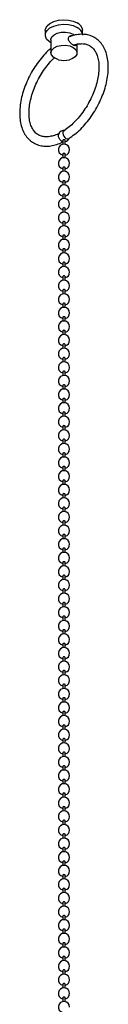
# Model space of a CAD drawing. Units: millimetres. Extents: x 5 to 995, y 5 to 995.
# Drawn here: x 815 to 827, y 139 to 270 of the extents above; entities that cross this region are included whole.
import ezdxf

# ---------------------------------------------------------------- set-up
doc = ezdxf.new("R2010")
doc.units = ezdxf.units.MM

msp = doc.modelspace()

# ---------------------------------------------------------------- linework, layer by layer
at = {"color": 7, "linetype": 'Continuous', "lineweight": 25}
for p, q in [((818.41, 268.92), (818.41, 268.31)), ((822.15, 268.41), (822.32, 268.29)), ((823.41, 268.4), (823.41, 268.92)), ((819.15, 267.29), (819.16, 267.28)), ((819.16, 267.69), (819.16, 265.94)), ((822.66, 265.94), (822.66, 267.09)), ((820.72, 254.1), (820.74, 254.09)), ((820.74, 254.22), (820.74, 253.73)), ((821.09, 253.73), (821.09, 254.22)), ((821.53, 254.46), (821.61, 254.55)), ((820.74, 252.41), (820.74, 251.92)), ((821.09, 251.92), (821.09, 252.41)), ((820.74, 250.59), (820.74, 250.1)), ((821.09, 250.1), (821.09, 250.59)), ((820.74, 248.77), (820.74, 248.28)), ((821.09, 248.28), (821.09, 248.77)), ((820.74, 246.96), (820.74, 246.46)), ((821.09, 246.46), (821.09, 246.96)), ((820.74, 245.14), (820.74, 244.65)), ((821.09, 244.65), (821.09, 245.14)), ((820.74, 243.32), (820.74, 242.83)), ((821.09, 242.83), (821.09, 243.32)), ((820.74, 241.51), (820.74, 241.01)), ((821.09, 241.01), (821.09, 241.51)), ((820.74, 239.69), (820.74, 239.2)), ((821.09, 239.2), (821.09, 239.69)), ((820.74, 237.87), (820.74, 237.38)), ((821.09, 237.38), (821.09, 237.87)), ((820.74, 236.06), (820.74, 235.56)), ((821.09, 235.56), (821.09, 236.06)), ((820.74, 234.24), (820.74, 233.75)), ((821.09, 233.75), (821.09, 234.24)), ((820.74, 232.42), (820.74, 231.93)), ((821.09, 231.93), (821.09, 232.42)), ((820.74, 230.61), (820.74, 230.11)), ((821.09, 230.11), (821.09, 230.61)), ((820.74, 228.79), (820.74, 228.3)), ((821.09, 228.3), (821.09, 228.79)), ((820.74, 226.97), (820.74, 226.48)), ((821.09, 226.48), (821.09, 226.97)), ((820.74, 225.16), (820.74, 224.66)), ((821.09, 224.66), (821.09, 225.16)), ((820.74, 223.34), (820.74, 222.85)), ((821.09, 222.85), (821.09, 223.34)), ((820.74, 221.52), (820.74, 221.03)), ((821.09, 221.03), (821.09, 221.52)), ((820.74, 219.7), (820.74, 219.21)), ((821.09, 219.21), (821.09, 219.7)), ((820.74, 217.89), (820.74, 217.4)), ((821.09, 217.4), (821.09, 217.89)), ((820.74, 216.07), (820.74, 215.58)), ((821.09, 215.58), (821.09, 216.07)), ((820.74, 214.25), (820.74, 213.76)), ((821.09, 213.76), (821.09, 214.25)), ((820.74, 212.44), (820.74, 211.95)), ((821.09, 211.95), (821.09, 212.44)), ((820.74, 210.62), (820.74, 210.13)), ((821.09, 210.13), (821.09, 210.62)), ((820.74, 208.8), (820.74, 208.31)), ((821.09, 208.31), (821.09, 208.8)), ((820.74, 206.99), (820.74, 206.5)), ((821.09, 206.5), (821.09, 206.99)), ((820.74, 205.17), (820.74, 204.68)), ((821.09, 204.68), (821.09, 205.17)), ((820.74, 203.35), (820.74, 202.86)), ((821.09, 202.86), (821.09, 203.35)), ((820.74, 201.54), (820.74, 201.04)), ((821.09, 201.04), (821.09, 201.54)), ((820.74, 199.72), (820.74, 199.23)), ((821.09, 199.23), (821.09, 199.72)), ((820.74, 197.9), (820.74, 197.41)), ((821.09, 197.41), (821.09, 197.9)), ((820.74, 196.09), (820.74, 195.59)), ((821.09, 195.59), (821.09, 196.09)), ((820.74, 194.27), (820.74, 193.78)), ((821.09, 193.78), (821.09, 194.27)), ((820.74, 192.45), (820.74, 191.96)), ((821.09, 191.96), (821.09, 192.45)), ((820.74, 190.64), (820.74, 190.14)), ((821.09, 190.14), (821.09, 190.64)), ((820.74, 188.82), (820.74, 188.33)), ((821.09, 188.33), (821.09, 188.82)), ((820.74, 187), (820.74, 186.51)), ((821.09, 186.51), (821.09, 187)), ((820.74, 185.19), (820.74, 184.69)), ((821.09, 184.69), (821.09, 185.19)), ((820.74, 183.37), (820.74, 182.88)), ((821.09, 182.88), (821.09, 183.37)), ((820.74, 181.55), (820.74, 181.06)), ((821.09, 181.06), (821.09, 181.55)), ((820.74, 179.74), (820.74, 179.24)), ((821.09, 179.24), (821.09, 179.74)), ((820.74, 177.92), (820.74, 177.43)), ((821.09, 177.43), (821.09, 177.92)), ((820.74, 176.1), (820.74, 175.61)), ((821.09, 175.61), (821.09, 176.1)), ((820.74, 174.28), (820.74, 173.79)), ((821.09, 173.79), (821.09, 174.28)), ((820.74, 172.47), (820.74, 171.98)), ((821.09, 171.98), (821.09, 172.47)), ((820.74, 170.65), (820.74, 170.16)), ((821.09, 170.16), (821.09, 170.65)), ((820.74, 168.83), (820.74, 168.34)), ((821.09, 168.34), (821.09, 168.83)), ((820.74, 167.02), (820.74, 166.53)), ((821.09, 166.53), (821.09, 167.02)), ((820.74, 165.2), (820.74, 164.71)), ((821.09, 164.71), (821.09, 165.2)), ((820.74, 163.38), (820.74, 162.89)), ((821.09, 162.89), (821.09, 163.38)), ((820.74, 161.57), (820.74, 161.08)), ((821.09, 161.08), (821.09, 161.57)), ((820.74, 159.75), (820.74, 159.26)), ((821.09, 159.26), (821.09, 159.75)), ((820.74, 157.93), (820.74, 157.44)), ((821.09, 157.44), (821.09, 157.93)), ((820.74, 156.12), (820.74, 155.62)), ((821.09, 155.62), (821.09, 156.12)), ((820.74, 154.3), (820.74, 153.81)), ((821.09, 153.81), (821.09, 154.3)), ((820.74, 152.48), (820.74, 151.99)), ((821.09, 151.99), (821.09, 152.48)), ((820.74, 150.67), (820.74, 150.17)), ((821.09, 150.17), (821.09, 150.67)), ((820.74, 148.85), (820.74, 148.36)), ((821.09, 148.36), (821.09, 148.85)), ((820.74, 147.03), (820.74, 146.54)), ((821.09, 146.54), (821.09, 147.03)), ((820.74, 145.22), (820.74, 144.72)), ((821.09, 144.72), (821.09, 145.22)), ((820.74, 143.4), (820.74, 142.91)), ((821.09, 142.91), (821.09, 143.4)), ((820.74, 141.58), (820.74, 141.09)), ((821.09, 141.09), (821.09, 141.58)), ((820.74, 139.77), (820.74, 139.27)), ((821.09, 139.27), (821.09, 139.77))]:
    msp.add_line(p, q, dxfattribs=at)
at = {"color": 7, "linetype": 'Continuous', "lineweight": 25, "flags": 128}
for points in [[(818.41, 268.92), (818.45, 269.16), (818.66, 269.54), (819.03, 269.87), (819.54, 270.13), (820.16, 270.3), (820.83, 270.36), (821.51, 270.32), (822.14, 270.18), (822.68, 269.94)], [(819.15, 267.29), (818.92, 267.43), (818.59, 267.78), (818.43, 268.16), (818.45, 268.55), (818.66, 268.93), (819.03, 269.26), (819.54, 269.51), (820.16, 269.68), (820.83, 269.75), (821.51, 269.71), (822.14, 269.57), (822.68, 269.33)], [(819.16, 267.69), (819.16, 267.74), (819.28, 268.06), (819.58, 268.35), (820.02, 268.56), (820.55, 268.68), (821.13, 268.7), (821.68, 268.6), (822.15, 268.41)], [(820.19, 265.02), (819.9, 265.12), (819.49, 265.35), (819.24, 265.65), (819.16, 265.98), (819.28, 266.31), (819.58, 266.59), (820.02, 266.81), (820.55, 266.93), (821.13, 266.94), (821.68, 266.85), (822.15, 266.65), (822.15, 266.65)], [(822.15, 266.65), (822.49, 266.38), (822.65, 266.06), (822.63, 265.73), (822.42, 265.42), (822.04, 265.17), (821.64, 265.02)], [(820.88, 255.52), (820.82, 255.48), (820.77, 255.35), (820.77, 255.19), (820.82, 255), (820.91, 254.82), (821.03, 254.65), (821.18, 254.52), (821.32, 254.45), (821.46, 254.44), (821.53, 254.46), (821.53, 254.46)], [(820.79, 254.3), (820.75, 254.26), (820.74, 254.22)], [(821.09, 254.22), (821.07, 254.26), (821.04, 254.3), (820.98, 254.32), (820.91, 254.33), (820.85, 254.32), (820.79, 254.3)], [(820.79, 252.48), (820.75, 252.45), (820.74, 252.41)], [(821.09, 252.41), (821.07, 252.45), (821.04, 252.48), (820.98, 252.5), (820.91, 252.51), (820.85, 252.5), (820.79, 252.48)], [(820.79, 250.66), (820.75, 250.63), (820.74, 250.59)], [(821.09, 250.59), (821.07, 250.63), (821.04, 250.66), (820.98, 250.68), (820.91, 250.69), (820.85, 250.68), (820.79, 250.66)], [(820.79, 248.85), (820.75, 248.81), (820.74, 248.77)], [(821.09, 248.77), (821.07, 248.81), (821.04, 248.85), (820.98, 248.87), (820.91, 248.87), (820.85, 248.87), (820.79, 248.85)], [(820.79, 247.03), (820.75, 247), (820.74, 246.96)], [(821.09, 246.96), (821.07, 247), (821.04, 247.03), (820.98, 247.05), (820.91, 247.06), (820.85, 247.05), (820.79, 247.03)], [(820.79, 245.21), (820.75, 245.18), (820.74, 245.14)], [(821.09, 245.14), (821.07, 245.18), (821.04, 245.21), (820.98, 245.23), (820.91, 245.24), (820.85, 245.23), (820.79, 245.21)], [(820.79, 243.39), (820.75, 243.36), (820.74, 243.32)], [(821.09, 243.32), (821.07, 243.36), (821.04, 243.39), (820.98, 243.42), (820.91, 243.42), (820.85, 243.42), (820.79, 243.39)], [(820.79, 241.58), (820.75, 241.55), (820.74, 241.51)], [(821.09, 241.51), (821.07, 241.55), (821.04, 241.58), (820.98, 241.6), (820.91, 241.61), (820.85, 241.6), (820.79, 241.58)], [(820.79, 239.76), (820.75, 239.73), (820.74, 239.69)], [(821.09, 239.69), (821.07, 239.73), (821.04, 239.76), (820.98, 239.78), (820.91, 239.79), (820.85, 239.78), (820.79, 239.76)], [(820.79, 237.94), (820.75, 237.91), (820.74, 237.87)], [(821.09, 237.87), (821.07, 237.91), (821.04, 237.94), (820.98, 237.97), (820.91, 237.97), (820.85, 237.97), (820.79, 237.94)], [(820.79, 236.13), (820.75, 236.09), (820.74, 236.06)], [(821.09, 236.06), (821.07, 236.09), (821.04, 236.13), (820.98, 236.15), (820.91, 236.16), (820.85, 236.15), (820.79, 236.13)], [(820.79, 234.31), (820.75, 234.28), (820.74, 234.24)], [(821.09, 234.24), (821.07, 234.28), (821.04, 234.31), (820.98, 234.33), (820.91, 234.34), (820.85, 234.33), (820.79, 234.31)], [(820.79, 232.49), (820.75, 232.46), (820.74, 232.42)], [(821.09, 232.42), (821.07, 232.46), (821.04, 232.49), (820.98, 232.52), (820.91, 232.52), (820.85, 232.52), (820.79, 232.49)], [(820.79, 230.68), (820.75, 230.64), (820.74, 230.61)], [(821.09, 230.61), (821.07, 230.64), (821.04, 230.68), (820.98, 230.7), (820.91, 230.71), (820.85, 230.7), (820.79, 230.68)], [(820.79, 228.86), (820.75, 228.83), (820.74, 228.79)], [(821.09, 228.79), (821.07, 228.83), (821.04, 228.86), (820.98, 228.88), (820.91, 228.89), (820.85, 228.88), (820.79, 228.86)], [(820.79, 227.04), (820.75, 227.01), (820.74, 226.97)], [(821.09, 226.97), (821.07, 227.01), (821.04, 227.04), (820.98, 227.07), (820.91, 227.07), (820.85, 227.07), (820.79, 227.04)], [(820.79, 225.23), (820.75, 225.19), (820.74, 225.16)], [(821.09, 225.16), (821.07, 225.19), (821.04, 225.23), (820.98, 225.25), (820.91, 225.26), (820.85, 225.25), (820.79, 225.23)], [(820.79, 223.41), (820.75, 223.38), (820.74, 223.34)], [(821.09, 223.34), (821.07, 223.38), (821.04, 223.41), (820.98, 223.43), (820.91, 223.44), (820.85, 223.43), (820.79, 223.41)], [(820.79, 221.59), (820.75, 221.56), (820.74, 221.52)], [(821.09, 221.52), (821.07, 221.56), (821.04, 221.59), (820.98, 221.61), (820.91, 221.62), (820.85, 221.61), (820.79, 221.59)], [(820.79, 219.78), (820.75, 219.74), (820.74, 219.7)], [(821.09, 219.7), (821.07, 219.74), (821.04, 219.78), (820.98, 219.8), (820.91, 219.81), (820.85, 219.8), (820.79, 219.78)], [(820.79, 217.96), (820.75, 217.93), (820.74, 217.89)], [(821.09, 217.89), (821.07, 217.93), (821.04, 217.96), (820.98, 217.98), (820.91, 217.99), (820.85, 217.98), (820.79, 217.96)], [(820.79, 216.14), (820.75, 216.11), (820.74, 216.07)], [(821.09, 216.07), (821.07, 216.11), (821.04, 216.14), (820.98, 216.16), (820.91, 216.17), (820.85, 216.16), (820.79, 216.14)], [(820.79, 214.33), (820.75, 214.29), (820.74, 214.25)], [(821.09, 214.25), (821.07, 214.29), (821.04, 214.33), (820.98, 214.35), (820.91, 214.36), (820.85, 214.35), (820.79, 214.33)], [(820.79, 212.51), (820.75, 212.48), (820.74, 212.44)], [(821.09, 212.44), (821.07, 212.48), (821.04, 212.51), (820.98, 212.53), (820.91, 212.54), (820.85, 212.53), (820.79, 212.51)], [(820.79, 210.69), (820.75, 210.66), (820.74, 210.62)], [(821.09, 210.62), (821.07, 210.66), (821.04, 210.69), (820.98, 210.71), (820.91, 210.72), (820.85, 210.71), (820.79, 210.69)], [(820.79, 208.88), (820.75, 208.84), (820.74, 208.8)], [(821.09, 208.8), (821.07, 208.84), (821.04, 208.88), (820.98, 208.9), (820.91, 208.91), (820.85, 208.9), (820.79, 208.88)], [(820.79, 207.06), (820.75, 207.03), (820.74, 206.99)], [(821.09, 206.99), (821.07, 207.03), (821.04, 207.06), (820.98, 207.08), (820.91, 207.09), (820.85, 207.08), (820.79, 207.06)], [(820.79, 205.24), (820.75, 205.21), (820.74, 205.17)], [(821.09, 205.17), (821.07, 205.21), (821.04, 205.24), (820.98, 205.26), (820.91, 205.27), (820.85, 205.26), (820.79, 205.24)], [(820.79, 203.43), (820.75, 203.39), (820.74, 203.35)], [(821.09, 203.35), (821.07, 203.39), (821.04, 203.43), (820.98, 203.45), (820.91, 203.45), (820.85, 203.45), (820.79, 203.43)], [(820.79, 201.61), (820.75, 201.58), (820.74, 201.54)], [(821.09, 201.54), (821.07, 201.58), (821.04, 201.61), (820.98, 201.63), (820.91, 201.64), (820.85, 201.63), (820.79, 201.61)], [(821.09, 199.72), (821.07, 199.76), (821.04, 199.79), (820.98, 199.81), (820.91, 199.82), (820.85, 199.81), (820.79, 199.79)], [(820.79, 199.79), (820.75, 199.76), (820.74, 199.72)], [(820.79, 197.97), (820.75, 197.94), (820.74, 197.9)], [(821.09, 197.9), (821.07, 197.94), (821.04, 197.97), (820.98, 198), (820.91, 198), (820.85, 198), (820.79, 197.97)], [(820.79, 196.16), (820.75, 196.13), (820.74, 196.09)], [(821.09, 196.09), (821.07, 196.13), (821.04, 196.16), (820.98, 196.18), (820.91, 196.19), (820.85, 196.18), (820.79, 196.16)], [(820.79, 194.34), (820.75, 194.31), (820.74, 194.27)], [(821.09, 194.27), (821.07, 194.31), (821.04, 194.34), (820.98, 194.36), (820.91, 194.37), (820.85, 194.36), (820.79, 194.34)], [(820.79, 192.52), (820.75, 192.49), (820.74, 192.45)], [(821.09, 192.45), (821.07, 192.49), (821.04, 192.52), (820.98, 192.55), (820.91, 192.55), (820.85, 192.55), (820.79, 192.52)], [(820.79, 190.71), (820.75, 190.67), (820.74, 190.64)], [(821.09, 190.64), (821.07, 190.67), (821.04, 190.71), (820.98, 190.73), (820.91, 190.74), (820.85, 190.73), (820.79, 190.71)], [(820.79, 188.89), (820.75, 188.86), (820.74, 188.82)], [(821.09, 188.82), (821.07, 188.86), (821.04, 188.89), (820.98, 188.91), (820.91, 188.92), (820.85, 188.91), (820.79, 188.89)], [(820.79, 187.07), (820.75, 187.04), (820.74, 187)], [(821.09, 187), (821.07, 187.04), (821.04, 187.07), (820.98, 187.1), (820.91, 187.1), (820.85, 187.1), (820.79, 187.07)], [(820.79, 185.26), (820.75, 185.22), (820.74, 185.19)], [(821.09, 185.19), (821.07, 185.22), (821.04, 185.26), (820.98, 185.28), (820.91, 185.29), (820.85, 185.28), (820.79, 185.26)], [(820.79, 183.44), (820.75, 183.41), (820.74, 183.37)], [(821.09, 183.37), (821.07, 183.41), (821.04, 183.44), (820.98, 183.46), (820.91, 183.47), (820.85, 183.46), (820.79, 183.44)], [(820.79, 181.62), (820.75, 181.59), (820.74, 181.55)], [(821.09, 181.55), (821.07, 181.59), (821.04, 181.62), (820.98, 181.65), (820.91, 181.65), (820.85, 181.65), (820.79, 181.62)], [(820.79, 179.81), (820.75, 179.77), (820.74, 179.74)], [(821.09, 179.74), (821.07, 179.77), (821.04, 179.81), (820.98, 179.83), (820.91, 179.84), (820.85, 179.83), (820.79, 179.81)], [(820.79, 177.99), (820.75, 177.96), (820.74, 177.92)], [(821.09, 177.92), (821.07, 177.96), (821.04, 177.99), (820.98, 178.01), (820.91, 178.02), (820.85, 178.01), (820.79, 177.99)], [(820.79, 176.17), (820.75, 176.14), (820.74, 176.1)], [(821.09, 176.1), (821.07, 176.14), (821.04, 176.17), (820.98, 176.19), (820.91, 176.2), (820.85, 176.19), (820.79, 176.17)], [(820.79, 174.36), (820.75, 174.32), (820.74, 174.28)], [(821.09, 174.28), (821.07, 174.32), (821.04, 174.36), (820.98, 174.38), (820.91, 174.39), (820.85, 174.38), (820.79, 174.36)], [(820.79, 172.54), (820.75, 172.51), (820.74, 172.47)], [(821.09, 172.47), (821.07, 172.51), (821.04, 172.54), (820.98, 172.56), (820.91, 172.57), (820.85, 172.56), (820.79, 172.54)], [(820.79, 170.72), (820.75, 170.69), (820.74, 170.65)], [(821.09, 170.65), (821.07, 170.69), (821.04, 170.72), (820.98, 170.74), (820.91, 170.75), (820.85, 170.74), (820.79, 170.72)], [(820.79, 168.91), (820.75, 168.87), (820.74, 168.83)], [(821.09, 168.83), (821.07, 168.87), (821.04, 168.91), (820.98, 168.93), (820.91, 168.94), (820.85, 168.93), (820.79, 168.91)], [(820.79, 167.09), (820.75, 167.06), (820.74, 167.02)], [(821.09, 167.02), (821.07, 167.06), (821.04, 167.09), (820.98, 167.11), (820.91, 167.12), (820.85, 167.11), (820.79, 167.09)], [(820.79, 165.27), (820.75, 165.24), (820.74, 165.2)], [(821.09, 165.2), (821.07, 165.24), (821.04, 165.27), (820.98, 165.29), (820.91, 165.3), (820.85, 165.29), (820.79, 165.27)], [(820.79, 163.46), (820.75, 163.42), (820.74, 163.38)], [(821.09, 163.38), (821.07, 163.42), (821.04, 163.46), (820.98, 163.48), (820.91, 163.48), (820.85, 163.48), (820.79, 163.46)], [(820.79, 161.64), (820.75, 161.61), (820.74, 161.57)], [(821.09, 161.57), (821.07, 161.61), (821.04, 161.64), (820.98, 161.66), (820.91, 161.67), (820.85, 161.66), (820.79, 161.64)], [(820.79, 159.82), (820.75, 159.79), (820.74, 159.75)], [(821.09, 159.75), (821.07, 159.79), (821.04, 159.82), (820.98, 159.84), (820.91, 159.85), (820.85, 159.84), (820.79, 159.82)], [(820.79, 158), (820.75, 157.97), (820.74, 157.93)], [(821.09, 157.93), (821.07, 157.97), (821.04, 158), (820.98, 158.03), (820.91, 158.03), (820.85, 158.03), (820.79, 158)], [(820.79, 156.19), (820.75, 156.16), (820.74, 156.12)], [(821.09, 156.12), (821.07, 156.16), (821.04, 156.19), (820.98, 156.21), (820.91, 156.22), (820.85, 156.21), (820.79, 156.19)], [(820.79, 154.37), (820.75, 154.34), (820.74, 154.3)], [(821.09, 154.3), (821.07, 154.34), (821.04, 154.37), (820.98, 154.39), (820.91, 154.4), (820.85, 154.39), (820.79, 154.37)], [(820.79, 152.55), (820.75, 152.52), (820.74, 152.48)], [(821.09, 152.48), (821.07, 152.52), (821.04, 152.55), (820.98, 152.58), (820.91, 152.58), (820.85, 152.58), (820.79, 152.55)], [(820.79, 150.74), (820.75, 150.7), (820.74, 150.67)], [(821.09, 150.67), (821.07, 150.7), (821.04, 150.74), (820.98, 150.76), (820.91, 150.77), (820.85, 150.76), (820.79, 150.74)], [(820.79, 148.92), (820.75, 148.89), (820.74, 148.85)], [(821.09, 148.85), (821.07, 148.89), (821.04, 148.92), (820.98, 148.94), (820.91, 148.95), (820.85, 148.94), (820.79, 148.92)], [(820.79, 147.1), (820.75, 147.07), (820.74, 147.03)], [(821.09, 147.03), (821.07, 147.07), (821.04, 147.1), (820.98, 147.13), (820.91, 147.13), (820.85, 147.13), (820.79, 147.1)], [(820.79, 145.29), (820.75, 145.25), (820.74, 145.22)], [(821.09, 145.22), (821.07, 145.25), (821.04, 145.29), (820.98, 145.31), (820.91, 145.32), (820.85, 145.31), (820.79, 145.29)], [(820.79, 143.47), (820.75, 143.44), (820.74, 143.4)], [(821.09, 143.4), (821.07, 143.44), (821.04, 143.47), (820.98, 143.49), (820.91, 143.5), (820.85, 143.49), (820.79, 143.47)], [(820.79, 141.65), (820.75, 141.62), (820.74, 141.58)], [(821.09, 141.58), (821.07, 141.62), (821.04, 141.65), (820.98, 141.68), (820.91, 141.68), (820.85, 141.68), (820.79, 141.65)], [(820.79, 139.84), (820.75, 139.8), (820.74, 139.77)], [(821.09, 139.77), (821.07, 139.8), (821.04, 139.84), (820.98, 139.86), (820.91, 139.87), (820.85, 139.86), (820.79, 139.84)]]:
    msp.add_lwpolyline(points, dxfattribs=at)
at = {"color": 7, "linetype": 'Continuous', "lineweight": 25}
for centre, radius, start, end in [((822.17, 268.8), 1.25, 5.3828, 65.9373), ((822.17, 268.19), 1.25, 5.3828, 65.9373), ((820.91, 267.78), 2.85, 255.2486, 284.7514), ((820.91, 254.82), 0.75, 79.1776, 162.3268), ((820.91, 253), 0.75, 0, 256.5066), ((820.91, 254.82), 0.75, 283.4934, 343.5774), ((820.91, 253), 0.75, 283.4934, 0), ((820.91, 251.19), 0.75, 0, 256.5066), ((820.91, 251.19), 0.75, 283.4934, 0), ((820.91, 249.37), 0.75, 0, 256.5066), ((820.91, 249.37), 0.75, 283.4934, 0), ((820.91, 247.55), 0.75, 0, 256.5066), ((820.91, 247.55), 0.75, 283.4934, 0), ((820.91, 245.74), 0.75, 0, 256.5066), ((820.91, 243.92), 0.75, 0, 256.5066), ((820.91, 245.74), 0.75, 283.4934, 0), ((820.91, 243.92), 0.75, 283.4934, 0), ((820.91, 242.1), 0.75, 0, 256.5066), ((820.91, 242.1), 0.75, 283.4934, 0), ((820.91, 240.29), 0.75, 0, 256.5066), ((820.91, 240.29), 0.75, 283.4934, 0), ((820.91, 238.47), 0.75, 0, 256.5066), ((820.91, 238.47), 0.75, 283.4934, 0), ((820.91, 236.65), 0.75, 0, 256.5066), ((820.91, 236.65), 0.75, 283.4934, 0), ((820.91, 234.83), 0.75, 0, 256.5066), ((820.91, 234.83), 0.75, 283.4934, 0), ((820.91, 233.02), 0.75, 0, 256.5066), ((820.91, 233.02), 0.75, 283.4934, 0), ((820.91, 231.2), 0.75, 0, 256.5066), ((820.91, 229.38), 0.75, 0, 256.5066), ((820.91, 231.2), 0.75, 283.4934, 0), ((820.91, 229.38), 0.75, 283.4934, 0), ((820.91, 227.57), 0.75, 0, 256.5066), ((820.91, 227.57), 0.75, 283.4934, 0), ((820.91, 225.75), 0.75, 0, 256.5066), ((820.91, 225.75), 0.75, 283.4934, 0), ((820.91, 223.93), 0.75, 0, 256.5066), ((820.91, 223.93), 0.75, 283.4934, 0), ((820.91, 222.12), 0.75, 0, 256.5066), ((820.91, 220.3), 0.75, 0, 256.5066), ((820.91, 222.12), 0.75, 283.4934, 0), ((820.91, 220.3), 0.75, 283.4934, 0), ((820.91, 218.48), 0.75, 0, 256.5066), ((820.91, 218.48), 0.75, 283.4934, 0), ((820.91, 216.67), 0.75, 0, 256.5066), ((820.91, 214.85), 0.75, 0, 256.5066), ((820.91, 216.67), 0.75, 283.4934, 0), ((820.91, 214.85), 0.75, 283.4934, 0), ((820.91, 213.03), 0.75, 0, 256.5066), ((820.91, 213.03), 0.75, 283.4934, 0), ((820.91, 211.22), 0.75, 0, 256.5066), ((820.91, 211.22), 0.75, 283.4934, 0), ((820.91, 209.4), 0.75, 0, 256.5066), ((820.91, 209.4), 0.75, 283.4934, 0), ((820.91, 207.58), 0.75, 0, 256.5066), ((820.91, 205.77), 0.75, 0, 256.5066), ((820.91, 207.58), 0.75, 283.4934, 0), ((820.91, 205.77), 0.75, 283.4934, 0), ((820.91, 203.95), 0.75, 0, 256.5066), ((820.91, 203.95), 0.75, 283.4934, 0), ((820.91, 202.13), 0.75, 0, 256.5066), ((820.91, 202.13), 0.75, 283.4934, 0), ((820.91, 200.32), 0.75, 0, 256.5066), ((820.91, 200.32), 0.75, 283.4934, 0), ((820.91, 198.5), 0.75, 0, 256.5066), ((820.91, 198.5), 0.75, 283.4934, 0), ((820.91, 196.68), 0.75, 0, 256.5066), ((820.91, 196.68), 0.75, 283.4934, 0), ((820.91, 194.87), 0.75, 0, 256.5066), ((820.91, 194.87), 0.75, 283.4934, 0), ((820.91, 193.05), 0.75, 0, 256.5066), ((820.91, 191.23), 0.75, 0, 256.5066), ((820.91, 193.05), 0.75, 283.4934, 0), ((820.91, 191.23), 0.75, 283.4934, 0), ((820.91, 189.41), 0.75, 0, 256.5066), ((820.91, 189.41), 0.75, 283.4934, 0), ((820.91, 187.6), 0.75, 0, 256.5066), ((820.91, 187.6), 0.75, 283.4934, 0), ((820.91, 185.78), 0.75, 0, 256.5066), ((820.91, 185.78), 0.75, 283.4934, 0), ((820.91, 183.96), 0.75, 360, 256.5066), ((820.91, 182.15), 0.75, 0, 256.5066), ((820.91, 183.96), 0.75, 283.4934, 360), ((820.91, 182.15), 0.75, 283.4934, 0), ((820.91, 180.33), 0.75, 0, 256.5066), ((820.91, 180.33), 0.75, 283.4934, 0), ((820.91, 178.51), 0.75, 0, 256.5066), ((820.91, 178.51), 0.75, 283.4934, 0), ((820.91, 176.7), 0.75, 0, 256.5066), ((820.91, 176.7), 0.75, 283.4934, 0), ((820.91, 174.88), 0.75, 0, 256.5066), ((820.91, 174.88), 0.75, 283.4934, 0), ((820.91, 173.06), 0.75, 0, 256.5066), ((820.91, 173.06), 0.75, 283.4934, 0), ((820.91, 171.25), 0.75, 0, 256.5066), ((820.91, 171.25), 0.75, 283.4934, 0), ((820.91, 169.43), 0.75, 0, 256.5066), ((820.91, 167.61), 0.75, 0, 256.5066), ((820.91, 169.43), 0.75, 283.4934, 0), ((820.91, 167.61), 0.75, 283.4934, 0), ((820.91, 165.8), 0.75, 0, 256.5066), ((820.91, 165.8), 0.75, 283.4934, 0), ((820.91, 163.98), 0.75, 0, 256.5066), ((820.91, 163.98), 0.75, 283.4934, 0), ((820.91, 162.16), 0.75, 0, 256.5066), ((820.91, 162.16), 0.75, 283.4934, 0), ((820.91, 160.35), 0.75, 0, 256.5066), ((820.91, 158.53), 0.75, 0, 256.5066), ((820.91, 160.35), 0.75, 283.4934, 0), ((820.91, 158.53), 0.75, 283.4934, 0), ((820.91, 156.71), 0.75, 0, 256.5066), ((820.91, 156.71), 0.75, 283.4934, 0), ((820.91, 154.9), 0.75, 0, 256.5066), ((820.91, 153.08), 0.75, 0, 256.5066), ((820.91, 154.9), 0.75, 283.4934, 0), ((820.91, 153.08), 0.75, 283.4934, 0), ((820.91, 151.26), 0.75, 0, 256.5066), ((820.91, 151.26), 0.75, 283.4934, 0), ((820.91, 149.45), 0.75, 0, 256.5066), ((820.91, 149.45), 0.75, 283.4934, 0), ((820.91, 147.63), 0.75, 0, 256.5066), ((820.91, 147.63), 0.75, 283.4934, 0), ((820.91, 145.81), 0.75, 0, 256.5066), ((820.91, 143.99), 0.75, 0, 256.5066), ((820.91, 145.81), 0.75, 283.4934, 0), ((820.91, 143.99), 0.75, 283.4934, 0), ((820.91, 142.18), 0.75, 0, 256.5066), ((820.91, 142.18), 0.75, 283.4934, 0), ((820.91, 140.36), 0.75, 0, 256.5066), ((820.91, 140.36), 0.75, 283.4934, 0), ((820.91, 138.54), 0.75, 0, 256.5066)]:
    msp.add_arc(centre, radius, start, end, dxfattribs=at)
for points, knots in [([(822.15, 266.98), (822.09, 267.02), (821.97, 267.09), (821.79, 267.26), (821.62, 267.45), (821.51, 267.66), (821.49, 267.87), (821.55, 268.05), (821.67, 268.19), (821.84, 268.27), (821.99, 268.28), (822.06, 268.24), (822.07, 268.24)], [0, 0, 0, 0, 0.105725, 0.211258, 0.321871, 0.438231, 0.548665, 0.65011, 0.753845, 0.866897, 0.982753, 1, 1, 1, 1]), ([(821.58, 254.44), (821.64, 254.5), (821.95, 254.81), (822.57, 255.19), (823.34, 255.95), (824.07, 256.77), (824.73, 257.68), (825.32, 258.64), (825.83, 259.66), (826.25, 260.69), (826.56, 261.73), (826.77, 262.76), (826.86, 263.76), (826.83, 264.71), (826.68, 265.59), (826.4, 266.39), (826.01, 267.07), (825.51, 267.63), (824.92, 268.04), (824.26, 268.31), (823.55, 268.43), (822.79, 268.4), (822.12, 268.28), (821.71, 268.11), (821.56, 268.06)], [0, 0, 0, 0, 0.01136, 0.060295, 0.109154, 0.15792, 0.206611, 0.255262, 0.303917, 0.35261, 0.401384, 0.450286, 0.499356, 0.548608, 0.597991, 0.647222, 0.695856, 0.743411, 0.789774, 0.835411, 0.880966, 0.927118, 0.974287, 1, 1, 1, 1]), ([(822.18, 266.96), (822.21, 266.97), (822.46, 267.08), (822.9, 267.15), (823.49, 267.18), (824.01, 267.07), (824.47, 266.85), (824.86, 266.5), (825.19, 266.02), (825.42, 265.43), (825.57, 264.72), (825.61, 263.93), (825.54, 263.07), (825.38, 262.15), (825.1, 261.21), (824.73, 260.26), (824.27, 259.33), (823.73, 258.43), (823.12, 257.59), (822.46, 256.84), (821.77, 256.16), (821.23, 255.8), (820.93, 255.55), (820.87, 255.5)], [0, 0, 0, 0, 0.005248, 0.055741, 0.106522, 0.158372, 0.212477, 0.269229, 0.319192, 0.372295, 0.423888, 0.474907, 0.525832, 0.576826, 0.627964, 0.679239, 0.730611, 0.782027, 0.833428, 0.884742, 0.935913, 0.986889, 1, 1, 1, 1]), ([(822.54, 267.06), (822.54, 267.03), (822.52, 266.95), (822.46, 266.89), (822.35, 266.89), (822.23, 266.93), (822.16, 266.97), (822.15, 266.98)], [0, 0, 0, 0, 0.147771, 0.402431, 0.677122, 0.947312, 1, 1, 1, 1]), ([(819.16, 266.55), (819.03, 266.43), (818.63, 266.09), (818.01, 265.41), (817.32, 264.54), (816.7, 263.59), (816.16, 262.59), (815.71, 261.56), (815.36, 260.52), (815.12, 259.48), (814.99, 258.47), (814.97, 257.5), (815.08, 256.6), (815.31, 255.77), (815.66, 255.04), (816.13, 254.44), (816.69, 253.97), (817.33, 253.66), (818.02, 253.48), (818.77, 253.45), (819.55, 253.57), (820.21, 253.77), (820.61, 253.97), (820.74, 254.04)], [0, 0, 0, 0, 0.0260769, 0.0768475, 0.12753, 0.1781571, 0.2287717, 0.2794152, 0.3301257, 0.3809524, 0.4319404, 0.4831178, 0.5344637, 0.5857829, 0.6366632, 0.6865773, 0.735224, 0.7828838, 0.8302472, 0.8779709, 0.9266585, 0.9764089, 1, 1, 1, 1]), ([(820.33, 255.22), (820.27, 255.19), (819.98, 255.03), (819.48, 254.85), (818.84, 254.72), (818.27, 254.72), (817.75, 254.84), (817.29, 255.08), (816.91, 255.45), (816.6, 255.94), (816.38, 256.55), (816.25, 257.27), (816.22, 258.07), (816.3, 258.94), (816.48, 259.86), (816.77, 260.81), (817.15, 261.75), (817.62, 262.68), (818.17, 263.58), (818.79, 264.4), (819.28, 264.96), (819.56, 265.22), (819.61, 265.27)], [0, 0, 0, 0, 0.012797, 0.06579, 0.118771, 0.172135, 0.22677, 0.28393, 0.34369, 0.395818, 0.451214, 0.505205, 0.558695, 0.612117, 0.665632, 0.7193, 0.773107, 0.827008, 0.880949, 0.934862, 0.988676, 1, 1, 1, 1]), ([(820.72, 254.1), (820.7, 254.11), (820.63, 254.12), (820.51, 254.21), (820.37, 254.35), (820.26, 254.54), (820.19, 254.73), (820.17, 254.92), (820.19, 255.01), (820.2, 255.05)], [0, 0, 0, 0, 0.069514, 0.229444, 0.389362, 0.549302, 0.709292, 0.869338, 1, 1, 1, 1])]:
    msp.add_open_spline(points, degree=3, knots=knots, dxfattribs=at)

doc.saveas('drawing.dxf')
